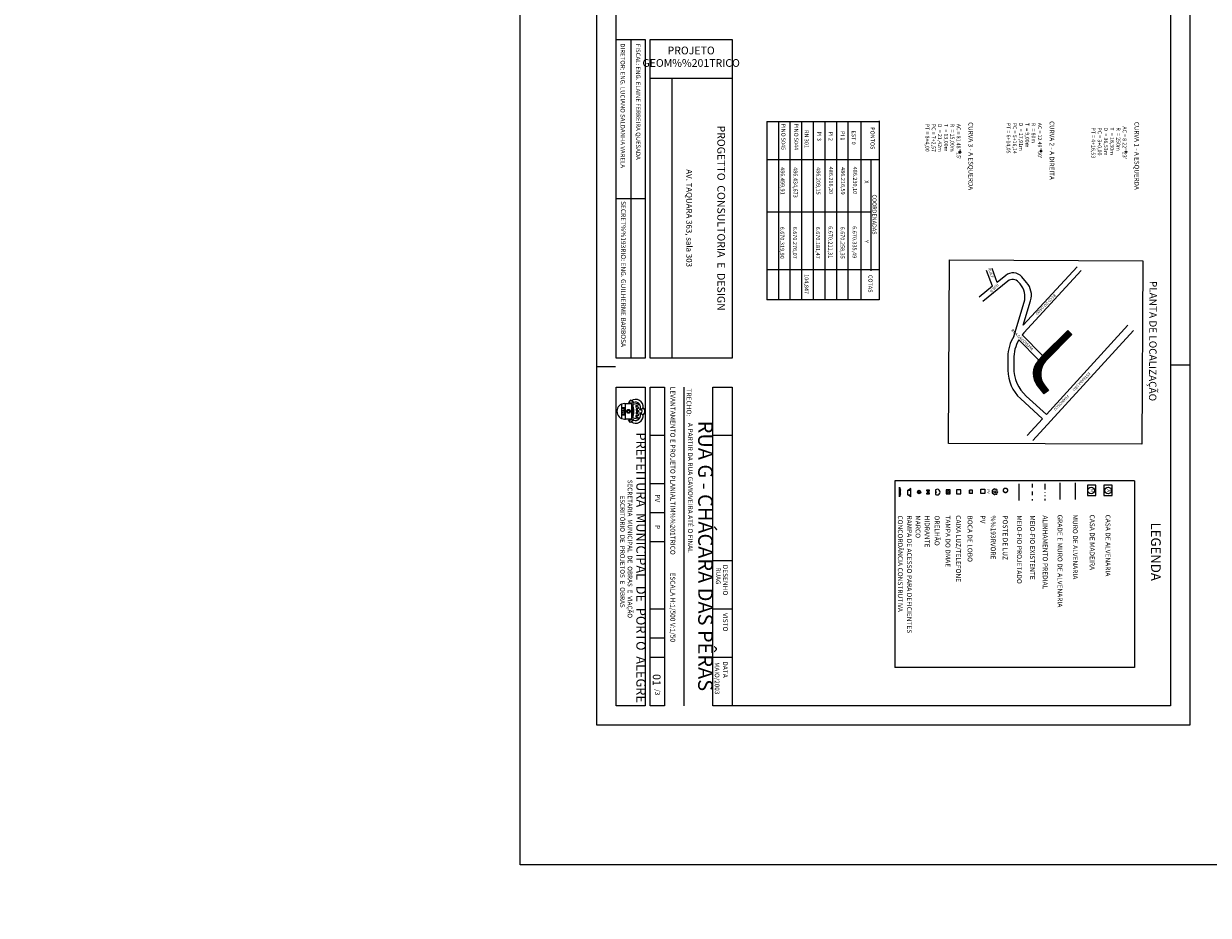
# Model space of a CAD drawing. Extents: x 0 to 1077982, y 0 to 1498071.
# Drawn here: x 485960 to 486267, y 669915 to 670146 of the extents above; entities that cross this region are included whole.
import ezdxf
from ezdxf.enums import TextEntityAlignment as Align

# ---------------------------------------------------------------- set-up
doc = ezdxf.new("R2010")
doc.units = 0
doc.header["$MEASUREMENT"] = 0
doc.header["$PDMODE"] = 2
doc.header["$PDSIZE"] = 1
for name, pattern in [('CENTER', [2, 1.25, -0.25, 0.25, -0.25]), ('DIVIDE', [1.25, 0.5, -0.25, 0, -0.25, 0, -0.25]), ('ESTRADA', [10, 5, -5]), ('LIN0', [0]), ('TER-3AL', [2, 1, -1])]:
    doc.linetypes.add(name, pattern=pattern)
doc.layers.get('0').update_dxf_attribs({"linetype": 'CONTINUOUS'})
doc.layers.get('DEFPOINTS').update_dxf_attribs({"linetype": 'CONTINUOUS'})
for name, color, linetype in [('AMARAÇÕES', 5, 'TER-3AL'), ('APREDIAL', 4, 'DIVIDE'), ('ARVORES', 3, 'CONTINUOUS'), ('AUX', 3, 'CONTINUOUS'), ('CALCADA', 230, 'CONTINUOUS'), ('CASA_ALVENARIA', 5, 'CONTINUOUS'), ('CERCA', 4, 'ARAME'), ('EIXO', 4, 'CENTER'), ('ELEMENTOS', 4, 'CONTINUOUS'), ('HACHURA', 5, 'CONTINUOUS'), ('LEGENDA', 9, 'CONTINUOUS'), ('LINHAS', 10, 'CONTINUOUS'), ('MAGENTA', 6, 'CONTINUOUS'), ('MF-EXIST', 3, 'TER-3AL'), ('MF-PROJ', 3, 'CONTINUOUS'), ('PRAN-PLA', 7, 'CONTINUOUS'), ('TESTOS', 5, 'CONTINUOUS'), ('TEXTOS', 2, 'CONTINUOUS'), ('TP-PV', 7, 'LIN0'), ('TP-TXT60', 7, 'LIN0')]:
    doc.layers.add(name, color=color, linetype=linetype)
doc.styles.add('R60', font='ROMANS.shx', dxfattribs={"height": 0.75})
doc.styles.add('SERIA', font='SERIA.SHX')
doc.styles.add('TABELA', font='romans.shx')
doc.linetypes.add('ARAME', pattern='A,1,["X",STANDARD,S=0.2,R=0,X=-0.1,Y=-0.1],0', length=1)
doc.dimstyles.get("Standard").update_dxf_attribs({"dimtxt": 0.18, "dimasz": 0.18, "dimexe": 0.18, "dimexo": 0.0625, "dimgap": 0.09, "dimtad": 0, "dimtih": 1, "dimtoh": 1, "dimdec": 4, "dimzin": 0, "dimtxsty": 'STANDARD', "dimcen": 0.09, "dimazin": 3, "dimtfac": 1, "dimtdec": 4, "dimtofl": 0, "dimtmove": 0, "dimatfit": 3, "dimtolj": 1, "dimtzin": 0})

# ---------------------------------------------------------------- blocks, each defined once
blk = doc.blocks.new('POSTE3')
at = {"layer": 'ELEMENTOS', "linetype": 'CONTINUOUS', "const_width": 0.375, "flags": 128}
blk.add_lwpolyline([(-0.5625, 0, 1), (0.5625, 0, 1)], format="xyb", close=True, dxfattribs=at)
blk = doc.blocks.new('ARVORE')
at = {"layer": 'ARVORES'}
blk.add_circle((0, 0), 0.25, dxfattribs=at)
for centre, start, end in [((-0.49, -0.11), 106.9426, 278.7717), ((-0.39, 0.31), 55.5141, 227.3431), ((0, 0.5), 4.0855, 175.9145), ((0.39, 0.31), 312.6569, 124.4859), ((0.49, -0.11), 261.2283, 73.0574), ((-0.22, -0.45), 158.3712, 330.2002), ((0.22, -0.45), 209.7998, 21.6288)]:
    blk.add_arc(centre, 0.25, start, end, dxfattribs=at)
blk = doc.blocks.new('RAMPAD')
at = {"layer": 'ELEMENTOS'}
for p, q in [((0, 0), (0.8, -0.5)), ((0, 0), (0, -0.5)), ((0.8, -0.5), (0, -0.5)), ((0, -0.5), (0, -1.7)), ((0.8, -1.7), (0, -1.7)), ((0, -2.2), (0.8, -1.7)), ((0, -1.7), (0, -2.2)), ((0.8, -0.5), (0.8, -1.7))]:
    blk.add_line(p, q, dxfattribs=at)
blk = doc.blocks.new('A')
at = {"layer": 'CASA_ALVENARIA'}
blk.add_circle((0, 0), 0.969, dxfattribs=at)
at = {"layer": 'CASA_ALVENARIA', "insert": (-0.34, 0.66), "char_height": 1, "width": 1.9957, "attachment_point": 1}
blk.add_mtext('A', dxfattribs=at)
blk = doc.blocks.new('BL')
at = {"layer": 'ELEMENTOS'}
for p, q in [((-0.51, 0.4), (-0.51, -0.45)), ((0.51, 0.4), (-0.51, 0.4)), ((0.51, 0.4), (0.51, -0.45)), ((0.51, -0.4), (-0.51, -0.4)), ((0.51, -0.45), (-0.51, -0.45))]:
    blk.add_line(p, q, dxfattribs=at)
blk = doc.blocks.new('*D24')
at = {"color": 5, "linetype": 'BYBLOCK'}
for p, q in [((486230.73, 670335.5), (486237.79, 670335.5)), ((486237.79, 670335.5), (486238.79, 670335.63)), ((486238.79, 670335.63), (486250.42, 670335.63))]:
    blk.add_line(p, q, dxfattribs=at)
at = {"layer": 'DEFPOINTS', "color": 0, "linetype": 'BYBLOCK'}
for p in [(486230.1, 670335.5), (486239.79, 670335.63), (0, 0)]:
    blk.add_point(p, dxfattribs=at)
at = {"color": 2, "linetype": 'BYBLOCK', "insert": (486245.42, 670336.83), "char_height": 1, "attachment_point": 5}
blk.add_mtext('\\A1;670.335,4961', dxfattribs=at)
blk = doc.blocks.new('*D25')
at = {"color": 5, "linetype": 'BYBLOCK'}
for p, q in [((486230.83, 670340.4), (486230.83, 670349.03)), ((486230.1, 670339.4), (486230.83, 670340.4)), ((486230.1, 670336.12), (486230.1, 670339.4))]:
    blk.add_line(p, q, dxfattribs=at)
at = {"layer": 'DEFPOINTS', "color": 0, "linetype": 'BYBLOCK'}
for p in [(486230.83, 670341.4), (486230.1, 670335.5), (0, 0)]:
    blk.add_point(p, dxfattribs=at)
at = {"color": 2, "linetype": 'BYBLOCK', "insert": (486229.63, 670345.53), "char_height": 1, "attachment_point": 5, "rotation": 90}
blk.add_mtext('\\A1;486.230,1', dxfattribs=at)
blk = doc.blocks.new('*D26')
at = {"color": 5, "linetype": 'BYBLOCK'}
for p, q in [((486232.56, 670315.85), (486233.56, 670318.67)), ((486233.56, 670318.67), (486244.86, 670318.67)), ((486226.98, 670315.85), (486232.56, 670315.85))]:
    blk.add_line(p, q, dxfattribs=at)
at = {"layer": 'DEFPOINTS', "color": 0, "linetype": 'BYBLOCK'}
for p in [(486234.56, 670318.67), (486226.36, 670315.85), (0, 0)]:
    blk.add_point(p, dxfattribs=at)
at = {"color": 2, "linetype": 'BYBLOCK', "insert": (486240.02, 670319.87), "char_height": 1, "attachment_point": 5}
blk.add_mtext('\\A1;670.315,8491', dxfattribs=at)
blk = doc.blocks.new('*D27')
at = {"color": 5, "linetype": 'BYBLOCK'}
for p, q in [((486225.05, 670318.6), (486225.05, 670329.72)), ((486226.36, 670317.6), (486225.05, 670318.6)), ((486226.36, 670316.47), (486226.36, 670317.6))]:
    blk.add_line(p, q, dxfattribs=at)
at = {"layer": 'DEFPOINTS', "color": 0, "linetype": 'BYBLOCK'}
for p in [(486225.05, 670319.6), (486226.36, 670315.85), (0, 0)]:
    blk.add_point(p, dxfattribs=at)
at = {"color": 2, "linetype": 'BYBLOCK', "insert": (486223.84, 670324.97), "char_height": 1, "attachment_point": 5, "rotation": 90}
blk.add_mtext('\\A1;486.226,359', dxfattribs=at)
blk = doc.blocks.new('*D28')
at = {"color": 5, "linetype": 'BYBLOCK'}
for p, q in [((486223.24, 670296.2), (486234.8, 670296.2)), ((486234.8, 670296.2), (486235.8, 670298.16)), ((486235.8, 670298.16), (486247.26, 670298.16))]:
    blk.add_line(p, q, dxfattribs=at)
at = {"layer": 'DEFPOINTS', "color": 0, "linetype": 'BYBLOCK'}
for p in [(486222.62, 670296.2), (486236.8, 670298.16), (0, 0)]:
    blk.add_point(p, dxfattribs=at)
at = {"color": 2, "linetype": 'BYBLOCK', "insert": (486242.35, 670299.37), "char_height": 1, "attachment_point": 5}
blk.add_mtext('\\A1;670.296,2021', dxfattribs=at)
blk = doc.blocks.new('*D29')
at = {"color": 5, "linetype": 'BYBLOCK'}
for p, q in [((486221.69, 670299.96), (486221.69, 670310.75)), ((486222.62, 670298.96), (486221.69, 670299.96)), ((486222.62, 670296.83), (486222.62, 670298.96))]:
    blk.add_line(p, q, dxfattribs=at)
at = {"layer": 'DEFPOINTS', "color": 0, "linetype": 'BYBLOCK'}
for p in [(486221.69, 670300.96), (486222.62, 670296.2), (0, 0)]:
    blk.add_point(p, dxfattribs=at)
at = {"color": 2, "linetype": 'BYBLOCK', "insert": (486220.48, 670306.17), "char_height": 1, "attachment_point": 5, "rotation": 90}
blk.add_mtext('\\A1;486.222,618', dxfattribs=at)
blk = doc.blocks.new('*D30')
at = {"color": 5, "linetype": 'BYBLOCK'}
for p, q in [((486219.88, 670276.56), (486220.81, 670276.85)), ((486220.81, 670276.85), (486232.44, 670276.85)), ((486219.5, 670276.56), (486219.88, 670276.56))]:
    blk.add_line(p, q, dxfattribs=at)
at = {"layer": 'DEFPOINTS', "color": 0, "linetype": 'BYBLOCK'}
for p in [(486221.81, 670276.85), (486218.88, 670276.56), (0, 0)]:
    blk.add_point(p, dxfattribs=at)
at = {"color": 2, "linetype": 'BYBLOCK', "insert": (486227.44, 670278.05), "char_height": 1, "attachment_point": 5}
blk.add_mtext('\\A1;670.276,5551', dxfattribs=at)
blk = doc.blocks.new('*D31')
at = {"color": 5, "linetype": 'BYBLOCK'}
for p, q in [((486218.72, 670280.21), (486218.72, 670291.66)), ((486218.88, 670279.21), (486218.72, 670280.21)), ((486218.88, 670277.18), (486218.88, 670279.21))]:
    blk.add_line(p, q, dxfattribs=at)
at = {"layer": 'DEFPOINTS', "color": 0, "linetype": 'BYBLOCK'}
for p in [(486218.72, 670281.21), (486218.88, 670276.56), (0, 0)]:
    blk.add_point(p, dxfattribs=at)
at = {"color": 2, "linetype": 'BYBLOCK', "insert": (486217.51, 670286.75), "char_height": 1, "attachment_point": 5, "rotation": 90}
blk.add_mtext('\\A1;486.218,8771', dxfattribs=at)
blk = doc.blocks.new('*D32')
at = {"color": 5, "linetype": 'BYBLOCK'}
for p, q in [((486215.76, 670256.91), (486223.1, 670256.91)), ((486223.1, 670256.91), (486224.1, 670256.7)), ((486224.1, 670256.7), (486234.89, 670256.7))]:
    blk.add_line(p, q, dxfattribs=at)
at = {"layer": 'DEFPOINTS', "color": 0, "linetype": 'BYBLOCK'}
for p in [(486215.14, 670256.91), (486225.1, 670256.7), (0, 0)]:
    blk.add_point(p, dxfattribs=at)
at = {"color": 2, "linetype": 'BYBLOCK', "insert": (486230.31, 670257.91), "char_height": 1, "attachment_point": 5}
blk.add_mtext('\\A1;670.256,908', dxfattribs=at)
blk = doc.blocks.new('*D33')
at = {"color": 5, "linetype": 'BYBLOCK'}
for p, q in [((486214.49, 670261.22), (486214.49, 670272.35)), ((486215.14, 670260.22), (486214.49, 670261.22)), ((486215.14, 670257.53), (486215.14, 670260.22))]:
    blk.add_line(p, q, dxfattribs=at)
at = {"layer": 'DEFPOINTS', "color": 0, "linetype": 'BYBLOCK'}
for p in [(486214.49, 670262.22), (486215.14, 670256.91), (0, 0)]:
    blk.add_point(p, dxfattribs=at)
at = {"color": 2, "linetype": 'BYBLOCK', "insert": (486213.28, 670267.6), "char_height": 1, "attachment_point": 5, "rotation": 90}
blk.add_mtext('\\A1;486.215,1361', dxfattribs=at)
blk = doc.blocks.new('*D34')
at = {"color": 5, "linetype": 'BYBLOCK'}
for p, q in [((486213.23, 670243.63), (486226.2, 670243.63)), ((486226.2, 670243.63), (486227.2, 670242.22)), ((486227.2, 670242.22), (486238.66, 670242.22))]:
    blk.add_line(p, q, dxfattribs=at)
at = {"layer": 'DEFPOINTS', "color": 0, "linetype": 'BYBLOCK'}
for p in [(486212.61, 670243.63), (486228.2, 670242.22), (0, 0)]:
    blk.add_point(p, dxfattribs=at)
at = {"color": 2, "linetype": 'BYBLOCK', "insert": (486233.74, 670243.42), "char_height": 1, "attachment_point": 5}
blk.add_mtext('\\A1;670.243,6301', dxfattribs=at)
blk = doc.blocks.new('*D35')
at = {"color": 5, "linetype": 'BYBLOCK'}
for p, q in [((486212.17, 670246.95), (486212.17, 670258.58)), ((486212.61, 670245.95), (486212.17, 670246.95)), ((486212.61, 670244.26), (486212.61, 670245.95))]:
    blk.add_line(p, q, dxfattribs=at)
at = {"layer": 'DEFPOINTS', "color": 0, "linetype": 'BYBLOCK'}
for p in [(486212.17, 670247.95), (486212.61, 670243.63), (0, 0)]:
    blk.add_point(p, dxfattribs=at)
at = {"color": 2, "linetype": 'BYBLOCK', "insert": (486210.96, 670253.58), "char_height": 1, "attachment_point": 5, "rotation": 90}
blk.add_mtext('\\A1;486.212,6078', dxfattribs=at)
blk = doc.blocks.new('*D59')
at = {"color": 5, "linetype": 'BYBLOCK'}
for p, q in [((486201.54, 670185.07), (486201.59, 670185.17)), ((486201.96, 670184.8), (486204.49, 670183.63)), ((486208.7, 670181.68), (486206.17, 670182.85)), ((486209.13, 670181.41), (486209.08, 670181.3)), ((1257.17, 863.47), (1257.17, 866.98)), ((1257.67, 866.8), (1258.66, 866.8)), ((1261.67, 866.8), (1260.67, 866.8)), ((1262.17, 863.47), (1262.17, 866.98))]:
    blk.add_line(p, q, dxfattribs=at)
for points in [[(486202, 670184.88), (486201.93, 670184.72), (486201.51, 670185.01)], [(486208.73, 670181.75), (486208.66, 670181.6), (486209.15, 670181.47)], [(1257.67, 866.89), (1257.67, 866.72), (1257.17, 866.8)], [(1261.67, 866.89), (1261.67, 866.72), (1262.17, 866.8)]]:
    blk.add_solid(points, dxfattribs=at)
at = {"layer": 'DEFPOINTS', "color": 0, "linetype": 'BYBLOCK'}
for p in [(486201.51, 670185.01), (486201.51, 670185.01), (486209.15, 670181.47), (1262.17, 866.8), (1257.17, 863.41), (1262.17, 863.41)]:
    blk.add_point(p, dxfattribs=at)
at = {"color": 2, "linetype": 'BYBLOCK', "style": 'SERIA'}
blk.add_text('0,20', height=0.6, dxfattribs=at).set_placement((1259.67, 866.8), align=Align.CENTER)
at = {"color": 2, "linetype": 'BYBLOCK', "insert": (486205.33, 670183.24), "char_height": 0.6, "attachment_point": 5, "style": 'TABELA'}
blk.add_mtext('\\A1;8.42', dxfattribs=at)
blk = doc.blocks.new('*D60')
at = {"color": 5, "linetype": 'BYBLOCK'}
for p, q in [((486217.7, 670191.83), (486213.91, 670187.23)), ((486218.07, 670192.18), (486218.16, 670192.11)), ((486209.47, 670181.85), (486213.26, 670186.45)), ((486209.1, 670181.51), (486209.01, 670181.58)), ((1267, 863.19), (1271.09, 863.19)), ((1270.91, 862.69), (1270.91, 853.37)), ((1270.91, 842.04), (1270.91, 851.36)), ((1267, 841.54), (1271.09, 841.54))]:
    blk.add_line(p, q, dxfattribs=at)
for points in [[(486217.64, 670191.89), (486217.77, 670191.78), (486218.02, 670192.22)], [(486209.41, 670181.91), (486209.53, 670181.8), (486209.15, 670181.47)], [(1270.83, 862.69), (1270.99, 862.69), (1270.91, 863.19)], [(1270.83, 842.04), (1270.99, 842.04), (1270.91, 841.54)]]:
    blk.add_solid(points, dxfattribs=at)
at = {"layer": 'DEFPOINTS', "color": 0, "linetype": 'BYBLOCK'}
for p in [(486218.02, 670192.22), (486218.02, 670192.22), (486209.15, 670181.47), (1266.94, 863.19), (1270.91, 863.19), (1266.94, 841.54)]:
    blk.add_point(p, dxfattribs=at)
at = {"color": 2, "linetype": 'BYBLOCK', "style": 'SERIA'}
blk.add_text('0,90', height=0.6, rotation=90, dxfattribs=at).set_placement((1270.91, 852.37), align=Align.CENTER)
at = {"color": 2, "linetype": 'BYBLOCK', "insert": (486213.59, 670186.84), "char_height": 0.6, "attachment_point": 5, "style": 'TABELA'}
blk.add_mtext('\\A1;13.94', dxfattribs=at)

msp = doc.modelspace()

# ---------------------------------------------------------------- hatches: boundary and pattern name
at = {"layer": 'ELEMENTOS'}
h = msp.add_hatch(dxfattribs=at)
h.set_pattern_fill('ANSI31', color=256, scale=2, angle=-90, style=0)
h.set_pattern_definition([(315, (-183647, 1156260.25066), (0.1767766953, 0.1767766953), [])])
h.paths.add_polyline_path([(486224.76648, 670058.35942), (486225.06066, 670058.69), (486231.56066, 670065.19), (486230.5, 670066.25066), (486224, 670059.75066), (486222.81598, 670058.42397, 0.361702777), (486222.6044, 670052.03034), (486224.31597, 670049.82975), (486225.5, 670050.75066), (486224.55489, 670051.9658, -0.361702774)])
h.paths.add_polyline_path([(486228.66318, 670063.01634), (486226.16328, 670060.40277), (486225.4045, 670061.12854), (486227.9044, 670063.74212)], flags=24)
at = {"layer": 'HACHURA'}
h = msp.add_hatch(dxfattribs=at)
h.set_pattern_fill('ANSI31', color=256, scale=1.825938, angle=2.5999534, style=0)
h.set_pattern_definition([(44.9738, (486158.00476, 670024.45032), (-0.1613178, 0.1614654), [])])
h.paths.add_polyline_path([(486186.93256, 670023.15894), (486186.94438, 670025.71525), (486187.22638, 670024.89559), (486187.22596, 670023.97834)])

# ---------------------------------------------------------------- linework, layer by layer
at = {"color": 13, "linetype": 'CONTINUOUS'}
for p, q in [((486117.37978, 670141.59044), (486117.37978, 670059.09044)), ((486128.00478, 670131.59044), (486128.00478, 670059.09044)), ((486121.12978, 670100.34044), (486113.62978, 670100.34044)), ((486126.12978, 670039.09044), (486122.37978, 670039.09044)), ((486143.62978, 670039.09044), (486138.62978, 670039.09044)), ((486126.12978, 670026.59044), (486122.37978, 670026.59044)), ((486126.12978, 670019.09044), (486122.37978, 670019.09044)), ((486126.12978, 670011.59044), (486122.37978, 670011.59044)), ((486143.62978, 670006.59044), (486138.62978, 670006.59044)), ((486126.12978, 669994.09044), (486122.37978, 669994.09044)), ((486143.62978, 669994.09044), (486138.62978, 669994.09044)), ((486126.12978, 669986.59044), (486122.37978, 669986.59044)), ((486126.12978, 669981.59044), (486122.37978, 669981.59044)), ((486143.62978, 669981.59044), (486138.62978, 669981.59044))]:
    msp.add_line(p, q, dxfattribs=at)
at = {"color": 7, "linetype": 'CONTINUOUS'}
msp.add_line((486131.12978, 670051.59044), (486131.12978, 669969.09044), dxfattribs=at)
msp.add_lwpolyline([(486088.7197, 670475.85018), (486435.26679, 670475.85018), (486435.26679, 669927.96059), (486088.7197, 669927.96059)], close=True)
for points in [[(486113.62978, 670059.09044), (486113.62978, 670141.59044), (486121.12978, 670141.59044), (486121.12978, 670059.09044)], [(486122.37978, 670059.09044), (486122.37978, 670141.59044), (486143.62978, 670141.59044), (486143.62978, 670059.09044)], [(486113.62978, 669969.09044), (486113.62978, 670051.59044), (486121.12978, 670051.59044), (486121.12978, 669969.09044)], [(486138.62978, 669969.09044), (486138.62978, 670051.59044), (486143.62978, 670051.59044), (486143.62978, 669969.09044)]]:
    msp.add_lwpolyline(points, close=True, dxfattribs=at)
msp.add_lwpolyline([(486122.37978, 670131.59044), (486143.62978, 670131.59044)], dxfattribs=at)
at = {"color": 13, "linetype": 'CONTINUOUS'}
msp.add_lwpolyline([(486122.37978, 669969.09044), (486122.37978, 670051.59044), (486126.12978, 670051.59044), (486126.12978, 669969.09044)], close=True, dxfattribs=at)
at = {"layer": 'APREDIAL', "linetype": 'DIVIDE', "ltscale": 3, "elevation": 85.09541, "flags": 128}
msp.add_lwpolyline([(486224.55442, 670026.60127), (486224.55442, 670022.29065)], dxfattribs=at)
at = {"layer": 'CERCA', "elevation": 85.09541, "flags": 128}
for points in [[(486228.47487, 670026.8217), (486228.47487, 670022.51107)], [(486232.39673, 670026.8217), (486232.39673, 670022.51107)]]:
    msp.add_lwpolyline(points, dxfattribs=at)
at = {"layer": 'ELEMENTOS'}
for p, q in [((486211.01764, 670077.72895), (486209.5, 670081.75066)), ((486212.24467, 670078.72591), (486210.9034, 670082.28025)), ((486232.89668, 670082.76687), (486218.96741, 670067.64366)), ((486234, 670081.75066), (486219.14455, 670065.62188)), ((486211.01764, 670077.72895), (486207.55411, 670074.91483)), ((486215.00344, 670079.0347), (486208.5, 670073.75066)), ((486214.43169, 670080.50286), (486212.24467, 670078.72591)), ((486218.17525, 670078.33609), (486217.76978, 670078.79949)), ((486219.85154, 670078.69822), (486218.5812, 670080.15004)), ((486216.52248, 670064.73659), (486219.19882, 670073.59795)), ((486218.96741, 670067.64366), (486220.87511, 670073.96008)), ((486219.14455, 670065.62188), (486218.66373, 670065.09985)), ((486247.5, 670066.25066), (486221.5, 670037.75066)), ((486224, 670059.75066), (486230.5, 670066.25066)), ((486246.02247, 670067.59858), (486224.9709, 670044.52282)), ((486231.56066, 670065.19), (486230.5, 670066.25066)), ((486217.82326, 670063.81847), (486222.93806, 670058.69128)), ((486218.66373, 670065.09985), (486224, 670059.75066)), ((486225.06066, 670058.69), (486231.56066, 670065.19)), ((486215, 670059.43266), (486215, 670056.00195)), ((486224, 670059.75066), (486222.81598, 670058.42397)), ((486216.5, 670058.84713), (486216.5, 670056.66394)), ((486222.81598, 670058.42397), (486222.93806, 670058.69128)), ((486225.06066, 670058.69), (486224.76648, 670058.35942)), ((486222.6044, 670052.03034), (486224.31597, 670049.82975)), ((486225.5, 670050.75066), (486224.31597, 670049.82975)), ((486224.55489, 670051.9658), (486225.5, 670050.75066)), ((486218.26038, 670048.61429), (486223.95995, 670043.41467)), ((486219.76038, 670049.27628), (486224.9709, 670044.52282)), ((486223.95995, 670043.41467), (486220.02247, 670039.09858)), ((486191.68832, 670024.1392, 85.09541), (486192.35236, 670024.73327, 85.09541)), ((486192.31738, 670024.10422, 85.09541), (486191.72331, 670024.76825, 85.09541)), ((486194.11171, 670024.72516, 85.09541), (486194.11171, 670024.15772, 85.09541)), ((486194.52722, 670024.72516, 85.09541), (486194.52722, 670024.15772, 85.09541)), ((486196.24834, 670025.00595, 85.09541), (486196.24834, 670023.82127, 85.09541))]:
    msp.add_line(p, q, dxfattribs=at)
at = {"layer": 'ELEMENTOS', "color": 5, "linetype": 'CONTINUOUS'}
for p, q in [((486115.78502, 670047.3379), (486116.03502, 670047.3379)), ((486119.16538, 670047.39249), (486117.95033, 670047.09898)), ((486119.69668, 670045.73212), (486120.5758, 670046.22692)), ((486119.69668, 670044.94368), (486120.5758, 670044.44888)), ((486115.78502, 670043.3379), (486116.03502, 670043.3379)), ((486119.16538, 670043.28331), (486117.95033, 670043.57682))]:
    msp.add_line(p, q, dxfattribs=at)
at = {"layer": 'ELEMENTOS'}
msp.add_lwpolyline([(486249.89411, 670084.30643), (486249.65926, 670036.79048), (486199.60927, 670037.03786), (486199.84412, 670084.5538)], close=True, dxfattribs=at)
at = {"layer": 'ELEMENTOS', "color": 5, "linetype": 'CONTINUOUS'}
for points in [[(486115.03502, 670043.48385), (486115.03502, 670047.19195)], [(486115.78502, 670047.3379), (486116.28502, 670047.3379)], [(486119.16538, 670047.39249), (486119.26175, 670046.94186), (486118.64734, 670046.82729), (486118.71468, 670046.40471), (486119.33427, 670046.48677), (486119.38272, 670046.0285), (486118.75967, 670045.97917), (486118.7822, 670045.55186), (486119.40699, 670045.56831), (486119.40699, 670045.10749), (486118.7822, 670045.12395), (486118.75967, 670044.69663), (486119.38272, 670044.6473), (486119.33427, 670044.18903), (486118.71468, 670044.27109), (486118.64734, 670043.84851), (486119.26175, 670043.73394), (486119.16538, 670043.28331)], [(486115.03502, 670046.3379), (486115.78502, 670046.3379), (486115.78502, 670044.3379), (486115.03502, 670044.3379)], [(486115.03502, 670046.0879), (486115.78502, 670046.0879)], [(486115.03502, 670045.5879), (486115.41002, 670045.5879)], [(486115.03502, 670045.0879), (486115.41002, 670045.0879)], [(486115.78502, 670044.5879), (486115.03502, 670044.5879)], [(486117.28502, 670045.3379), (486117.28502, 670045.0879), (486117.03502, 670045.0879), (486117.03502, 670044.8379), (486116.53502, 670044.8379), (486116.53502, 670045.0879), (486116.28502, 670045.0879), (486116.28502, 670045.5879), (486116.53502, 670045.5879), (486116.53502, 670045.8379), (486117.03502, 670045.8379), (486117.03502, 670045.5879), (486117.28502, 670045.5879), (486117.28502, 670045.3379)], [(486117.08502, 670045.3379), (486117.08502, 670045.1879), (486116.93502, 670045.1879), (486116.93502, 670045.0379), (486116.63502, 670045.0379), (486116.63502, 670045.1879), (486116.48502, 670045.1879), (486116.48502, 670045.4879), (486116.63502, 670045.4879), (486116.63502, 670045.6379), (486116.93502, 670045.6379), (486116.93502, 670045.4879), (486117.08502, 670045.4879), (486117.08502, 670045.3379)]]:
    msp.add_lwpolyline(points, dxfattribs=at)
for points in [[(486117.53502, 670047.3379), (486117.53502, 670043.3379), (486116.03502, 670043.3379), (486116.03502, 670047.3379)], [(486118.13496, 670047.60618), (486117.32248, 670048.19328), (486116.81091, 670047.65134), (486117.9845, 670047.5008)], [(486118.13496, 670043.06962), (486117.32248, 670042.48253), (486116.81091, 670043.02446), (486117.9845, 670043.175)]]:
    msp.add_lwpolyline(points, close=True, dxfattribs=at)
at = {"layer": 'ELEMENTOS', "linetype": 'CONTINUOUS', "elevation": 85.09541, "flags": 128}
for points in [[(486237.79479, 670026.21821), (486235.63947, 670026.21821), (486235.63947, 670023.50252), (486237.79479, 670023.50252)], [(486242.01107, 670026.21821), (486239.85576, 670026.21821), (486239.85576, 670023.50252), (486242.01107, 670023.50252)], [(486199.01274, 670024.99427), (486199.01274, 670023.93917), (486200.06785, 670023.93917), (486200.06785, 670024.99427)], [(486201.73783, 670025.03975), (486201.73783, 670023.98465), (486202.79293, 670023.98465), (486202.79293, 670025.03975)]]:
    msp.add_lwpolyline(points, close=True, dxfattribs=at)
at = {"layer": 'ELEMENTOS', "elevation": 85.09541}
for points in [[(486194.62338, 670025.0088), (486194.62338, 670024.72516), (486193.98117, 670024.72516), (486193.98117, 670025.0088)], [(486194.62338, 670024.15772), (486194.62338, 670023.87409), (486193.98117, 670023.87409), (486193.98117, 670024.15772)]]:
    msp.add_lwpolyline(points, close=True, dxfattribs=at)
at = {"layer": 'ELEMENTOS', "linetype": 'CONTINUOUS', "elevation": 85.09541, "flags": 128}
for points, const_width in [([(486194.32543, 670024.49059, 1), (486194.32543, 670024.30261, 1)], 0.18798), ([(486196.4783, 670024.49348, 1), (486196.4783, 670024.32161, 1)], 0.17187)]:
    msp.add_lwpolyline(points, format="xyb", close=True, dxfattribs=dict(at, const_width=const_width))
at = {"layer": 'ELEMENTOS', "linetype": 'CONTINUOUS'}
msp.add_circle((486236.56781, 670024.83881, 85.09541), 0.86213, dxfattribs=at)
at = {"layer": 'ELEMENTOS'}
for centre, radius in [((486192.02034, 670024.43623, 85.09541), 0.44549), ((486199.54402, 670024.46009, 85.09541), 0.34789)]:
    msp.add_circle(centre, radius, dxfattribs=at)
for centre, radius, start, end in [((486216.32347, 670078.17452), 3, 41.1859252, 129.0938589), ((486216.26462, 670077.48248), 2, 41.1859252, 129.0938589), ((486214.41236, 670075.04357), 5, 343.1944662, 41.1859252), ((486216.08865, 670075.4057), 5, 343.1944662, 41.1859252), ((486225, 670059.43266), 10, 147.9679501, 180), ((486226.5, 670058.84713), 10, 150.1894255, 180), ((486226.5, 670056.66394), 10, 180, 227.6264056), ((486226.55116, 670055.10005), 5, 138.3341922, 217.8749837), ((486228.50166, 670055.0355), 5, 138.3341922, 217.8749837), ((486225, 670056.00195), 10, 180, 227.6264056), ((486196.69174, 670024.41361, 85.09541), 0.73991, 233.183686, 126.816314)]:
    msp.add_arc(centre, radius, start, end, dxfattribs=at)
at = {"layer": 'ELEMENTOS', "color": 5, "linetype": 'CONTINUOUS'}
for centre, radius, start, end in [((486115.78502, 670045.3379), 2, 90, 270), ((486118.58634, 670046.43199), 2, 143.2329102, 153.0664175), ((486118.58634, 670046.43199), 2, 354.1150354, 124.0472485), ((486118.58634, 670046.43199), 1.3125, 124.1539772, 143.2266043), ((486125.24064, 670045.3379), 7.5, 166.4195434, 193.5804566), ((486110.66002, 670045.3379), 7.5, 346.4195434, 13.5804566), ((486118.58634, 670046.43199), 1.3125, 327.7759408, 112.5675677), ((486110.66002, 670045.3379), 8.5, 7.5446981, 10.5625773), ((486115.41002, 670045.3379), 0.25, 270, 90), ((486118.58634, 670044.24382), 2, 235.9527515, 5.8849646), ((486118.58634, 670044.24382), 1.3125, 247.4324323, 32.2240592), ((486110.66002, 670045.3379), 8.5, 349.4374227, 352.4553019), ((486110.66002, 670045.3379), 8.5, 1.5089396, 4.5268189), ((486110.66002, 670045.3379), 8.5, 355.4731811, 358.4910604), ((486119.88641, 670045.3379), 0.4375, 244.2993096, 115.7006904), ((486119.88641, 670045.3379), 1.125, 307.7918619, 52.2081381), ((486118.58634, 670044.24382), 2, 206.9335825, 216.7670898), ((486118.58634, 670044.24382), 1.3125, 216.7733957, 235.8460228)]:
    msp.add_arc(centre, radius, start, end, dxfattribs=at)
at = {"layer": 'HACHURA'}
for p, q in [((486186.93256, 670023.15894, 85.09541), (486186.94438, 670025.71525, 85.09541)), ((486186.94438, 670025.71525, 85.09541), (486187.22638, 670024.89559, 111.70309)), ((486187.22596, 670023.97834, 111.70309), (486186.93256, 670023.15894, 85.09541)), ((486187.22596, 670023.97834, 111.70309), (486187.22638, 670024.89559, 111.70309))]:
    msp.add_line(p, q, dxfattribs=at)
at = {"layer": 'LEGENDA', "color": 2}
for p, q in [((486181.65139, 670120.5539), (486181.65139, 670074.19435)), ((486152.59267, 670120.32147), (486152.59267, 670074.19435)), ((486155.59267, 670120.32147), (486155.59267, 670074.19435)), ((486158.59267, 670120.32147), (486158.59267, 670074.19435)), ((486161.59267, 670120.32147), (486161.59267, 670074.19435)), ((486164.59267, 670120.32147), (486164.59267, 670074.19435)), ((486167.59267, 670120.32147), (486167.59267, 670074.19435)), ((486170.59267, 670120.32147), (486170.59267, 670074.19435)), ((486173.59267, 670120.32147), (486173.59267, 670074.19435)), ((486176.93808, 670120.32147), (486176.93808, 670074.19435)), ((486179.56051, 670110.44857), (486179.56051, 670081.7033))]:
    msp.add_line(p, q, dxfattribs=at)
at = {"layer": 'LINHAS', "linetype": 'CONTINUOUS'}
for p, q in [((486108.62978, 670056.91076), (486113.42919, 670056.91076)), ((486262.09653, 670057.26176), (486257.12198, 670057.26176))]:
    msp.add_line(p, q, dxfattribs=at)
at = {"layer": 'MF-EXIST', "linetype": 'TER-3AL', "elevation": 85.09541, "flags": 128}
msp.add_lwpolyline([(486221.25228, 670026.60127), (486221.25228, 670022.29065)], dxfattribs=at)
at = {"layer": 'MF-PROJ', "linetype": 'ESTRADA', "elevation": 85.09541, "flags": 128}
msp.add_lwpolyline([(486217.86639, 670026.60127), (486217.86639, 670022.29065)], dxfattribs=at)
at = {"layer": 'PRAN-PLA', "color": 10, "linetype": 'CONTINUOUS'}
for p, q in [((486108.62978, 669964.09044), (486108.62978, 670384.59044)), ((486262.12978, 670384.59044), (486262.12978, 669964.09044)), ((486262.12978, 669964.09044), (486108.62978, 669964.09044))]:
    msp.add_line(p, q, dxfattribs=at)
at = {"layer": 'PRAN-PLA', "linetype": 'CONTINUOUS'}
for p, q in [((486113.62978, 670059.09044), (486113.62978, 670372.09044)), ((486257.12978, 670372.09044), (486257.12978, 669969.09044)), ((486257.12978, 669969.09044), (486138.62978, 669969.09044))]:
    msp.add_line(p, q, dxfattribs=at)
at = {"layer": 'TESTOS', "linetype": 'CONTINUOUS', "elevation": 85.09541, "flags": 128}
for points in [[(486247.75872, 670027.33897), (486185.70159, 670027.33897)], [(486185.70159, 670027.33897), (486185.70159, 669979.01929)], [(486247.75872, 670027.33897), (486247.75872, 669979.01929)], [(486247.75872, 669979.01929), (486185.70159, 669979.01929)]]:
    msp.add_lwpolyline(points, dxfattribs=at)
at = {"layer": 'TESTOS'}
for centre in [(486202.57155, 670112.43496), (486223.58426, 670112.70943), (486245.55143, 670112.51365)]:
    msp.add_circle(centre, 0.20587, dxfattribs=at)
at = {"layer": 'TEXTOS', "linetype": 'CONTINUOUS'}
for p, q in [((486181.65139, 670120.2767), (486152.59267, 670120.2767)), ((486181.6978, 670110.45018), (486152.59267, 670110.45018)), ((486179.54151, 670096.85424), (486152.59267, 670096.85424)), ((486181.6978, 670081.96346), (486152.59267, 670081.96346)), ((486181.6978, 670074.19435), (486152.59267, 670074.19435))]:
    msp.add_line(p, q, dxfattribs=at)
at = {"layer": 'TP-PV', "color": 4, "elevation": 54.45784}
msp.add_lwpolyline([(486208.00376, 670025.14914), (486209.07042, 670025.14914), (486209.07042, 670024.08248), (486208.00376, 670024.08248)], close=True, dxfattribs=at)

# ---------------------------------------------------------------- block references
at = {"rotation": 270}
msp.add_blockref('ARVORE', (486211.62981, 670024.51418), dxfattribs=at)
at = {"layer": 'CALCADA', "rotation": 270}
msp.add_blockref('POSTE3', (486214.37491, 670024.85927), dxfattribs=at)
at = {"layer": 'ELEMENTOS', "rotation": 180}
msp.add_blockref('RAMPAD', (486189.91044, 670023.19065, 85.09541), dxfattribs=at)
at = {"layer": 'ELEMENTOS', "linetype": 'CONTINUOUS', "xscale": 0.8621250000000001, "yscale": 0.8621250000000001, "zscale": 0.8621250000000001, "rotation": 270}
msp.add_blockref('BL', (486205.45388, 670024.48907, 85.09541), dxfattribs=at)
at = {"layer": 'TESTOS', "linetype": 'CONTINUOUS', "xscale": 0.8621250000000001, "yscale": 0.8621250000000001, "zscale": 0.8621250000000001, "rotation": 270}
msp.add_blockref('A', (486240.93342, 670024.83881, 85.09541), dxfattribs=at)

# ---------------------------------------------------------------- texts
at = {"color": 13, "linetype": 'CONTINUOUS'}
for s, p in [('TRECHO:  ', (486131.83298, 670051.23322)), ('PV', (486123.66216, 670023.86298)), ('P', (486123.66216, 670015.88864)), ('VISTO', (486141.24988, 669993.12917)), ('/3', (486123.66216, 669973.42133))]:
    msp.add_text(s, height=1.25, rotation=270, dxfattribs=at).set_placement(p)
at = {"color": 13, "linetype": 'CONTINUOUS', "style": 'SERIA'}
for s, p in [('DESENHO', (486141.24988, 670005.62917)), ('DATA', (486141.24988, 669980.62917))]:
    msp.add_text(s, height=1.25, rotation=270, dxfattribs=at).set_placement(p)
at = {"layer": 'EIXO'}
msp.add_text('PLANTA DE LOCALIZAÇÃO', height=1.9, rotation=269.7168122, dxfattribs=at).set_placement((486251.67585, 670079.10043))
at = {"layer": 'ELEMENTOS'}
for s, p in [('ESTRADA SÃO ', (486235.9099, 670055.49469, -7.845)), ('FRANCISCO', (486230.37894, 670049.64134, -7.845))]:
    msp.add_text(s, height=0.7, rotation=226.2735131, dxfattribs=at).set_placement(p)
at = {"layer": 'ELEMENTOS', "linetype": 'CONTINUOUS'}
msp.add_text('M', height=0.6897, rotation=270, dxfattribs=at).set_placement((486236.71502, 670024.83881), align=Align.MIDDLE)
for s, height, p in [('CONCORDÂNCIA CONSTRUTIVA', 1.2513917, (486186.52179, 670018.37633, 85.09541)), ('RAMPA DE ACESSO PARA DEFICIENTES', 1.2513917, (486188.88241, 670018.37633, 85.09541)), ('MARCO', 1.251392, (486191.10705, 670018.37633, 85.09541)), ('HIDRANTE', 1.251392, (486193.47408, 670018.37633, 85.09541)), ('ORELHÃO', 1.251392, (486196.04627, 670018.37633, 85.09541)), ('TAMPA DO DMAE', 1.2513917, (486198.85047, 670018.37633, 85.09541)), ('CAIXA LUZ/TELEFONE', 1.2513917, (486201.57555, 670018.4218, 85.09541)), ('BOCA DE LOBO', 1.2513917, (486204.57078, 670018.37633, 85.09541)), ('PV', 1.251392, (486207.89417, 670018.37633, 85.09541)), ('%%193RVORE', 1.251392, (486210.57487, 670018.37633, 85.09541)), ('POSTE DE LUZ', 1.2513917, (486213.68525, 670018.37633, 85.09541)), ('MEIO-FIO PROJETADO', 1.2513917, (486217.35032, 670018.37633, 85.09541)), ('MEIO-FIO EXISTENTE', 1.2513917, (486220.73621, 670018.37633, 85.09541)), ('ALINHAMENTO PREDIAL', 1.2513917, (486224.03835, 670018.37633, 85.09541)), ('GRADE E MURO DE ALVENARIA', 1.2513917, (486227.87287, 670018.59675, 85.09541)), ('MURO DE ALVENARIA', 1.2513917, (486231.81635, 670018.59675, 85.09541)), ('CASA DE MADEIRA', 1.2513917, (486236.20147, 670018.59675, 85.09541)), ('CASA DE ALVENARIA', 1.2513917, (486240.28851, 670018.59675, 85.09541))]:
    msp.add_text(s, height=height, rotation=270, dxfattribs=at).set_placement(p)
at = {"layer": 'ELEMENTOS', "char_height": 0.7, "width": 12.5837, "attachment_point": 1}
for s, insert, rotation in [('RUA F', (486210.45022, 670082.50644, -7.845), 289.708462), ('RUA B', (486212.70377, 670077.97963, -7.845), 226.2735131), ('BECO DO DAVID', (486227.45865, 670075.25494, -7.845), 226.2735131), ('RUA GAVIOVEIRA', (486216.29726, 670066.69805, -7.845), 316.2735131), ('RUA G', (486228.41575, 670063.01084, -7.845), 226.2735131)]:
    msp.add_mtext(s, dxfattribs=dict(at, insert=insert, rotation=rotation))
at = {"layer": 'ELEMENTOS', "insert": (486199.78755, 670024.61098, 85.09541), "char_height": 0.48447, "width": 0.8650256, "attachment_point": 1, "rotation": 270, "style": 'SERIA'}
msp.add_mtext('S', dxfattribs=at)
at = {"layer": 'LEGENDA', "color": 2, "style": 'SERIA'}
for s, p in [('PINO 5045', (486156.37588, 670119.84529)), ('PINO 5044', (486159.69472, 670119.84529)), ('RN 301', (486162.36919, 670118.15521)), ('PI 3', (486165.62124, 670117.75767)), ('PI 2', (486168.6178, 670117.75767)), ('PI 1', (486171.74305, 670117.88874)), ('EST 0', (486174.58076, 670118.01669)), ('PONTOS', (486179.43801, 670118.90649)), ('486.499,91', (486156.18377, 670108.54448)), ('486.434,673', (486159.50261, 670108.54448)), ('486.209,15', (486165.42913, 670108.54448)), ('486.216,20', (486168.68307, 670108.67243)), ('486.216,59', (486171.80832, 670108.54448)), ('486.230,10', (486174.93357, 670108.67555)), ('COORDENADAS', (486179.94658, 670101.47219)), ('6.670.319,90', (486156.0598, 670093.14792)), ('6.670.276,07', (486159.37864, 670093.14792)), ('6.670.181,47', (486165.30516, 670093.14792)), ('6.670.211,31', (486168.55909, 670093.27587)), ('6.670.258,35', (486171.68434, 670093.14792)), ('6.670.335,49', (486174.80959, 670093.27899)), ('104,847', (486162.36919, 670080.83968)), ('COTAS', (486178.90646, 670080.64563))]:
    msp.add_text(s, height=1.04544, rotation=270, dxfattribs=at).set_placement(p)
at = {"layer": 'LEGENDA', "color": 2}
for s, p in [('X', (486177.9322, 670105.14128)), ('Y', (486177.9322, 670089.67957))]:
    msp.add_text(s, height=1.04544, rotation=270, dxfattribs=at).set_placement(p)
at = {"layer": 'MAGENTA', "linetype": 'CONTINUOUS', "style": 'SERIA'}
for s, p in [('PROJETO', (486133.00478, 670138.49049)), ('GEOM%%201TRICO', (486133.00478, 670135.2524))]:
    msp.add_text(s, height=2, dxfattribs=at).set_placement(p, align=Align.MIDDLE)
msp.add_text('PROGETTO  CONSULTORIA  E  DESIGN', height=2, rotation=270, dxfattribs=at).set_placement((486140.53088, 670095.34044), align=Align.MIDDLE)
at = {"layer": 'MAGENTA', "linetype": 'CONTINUOUS'}
msp.add_text('LEGENDA', height=2.5, rotation=270, dxfattribs=at).set_placement((486252.06656, 670016.53945, 85.09541))
at = {"layer": 'MAGENTA', "style": 'SERIA'}
msp.add_attdef('01', (486123.09077, 669977.31678), '01', height=2, rotation=270, dxfattribs=at)
at = {"layer": 'TESTOS', "style": 'SERIA'}
for tag, p in [('RUAG', (486139.41794, 670004.87882)), ('MAIO/2003', (486139.12923, 669980.37734))]:
    msp.add_attdef(tag, p, '1997', height=1.2, rotation=270, dxfattribs=at)
at = {"layer": 'TEXTOS', "linetype": 'CONTINUOUS', "style": 'SERIA'}
for s, height, p in [('DIRETOR: ENG. LUCIANO SALDANHA VARELA', 1.15, (486114.72899, 670140.58929)), ('FISCAL: ENG. ELAINE FERREIRA QUESADA', 1.15, (486118.73022, 670140.45574)), ('SECRET%%193RIO: ENG. GUILHERME BARBOSA', 1.25, (486114.83621, 670099.75217)), ('LEVANTAMENTO E PROJETO PLANIALTIM%%201TRICO            ESCALA H:1/500 V:1/50', 1.25, (486127.63329, 670051.69907))]:
    msp.add_text(s, height=height, rotation=270, dxfattribs=at).set_placement(p)
at = {"layer": 'TEXTOS'}
for s, p in [('PT = 8+4,00', (486193.65331, 670119.76382)), ('PC = 7+2,57', (486195.27236, 670119.76382)), ('D  = 21,42m', (486196.89141, 670119.76382)), ('T  = 13,00m', (486198.51045, 670119.76382)), ('R  = 15,00m', (486200.1295, 670119.76382)), ('AC = 81 48" 15\'', (486201.74855, 670119.76382)), ('PT = 6+14,05', (486214.66602, 670120.03829)), ('PC = 5+16,14', (486216.28507, 670120.03829)), ('D  = 17,91m', (486217.90412, 670120.03829)), ('T  = 9,00m', (486219.52316, 670120.03829)), ('R  = 80m', (486221.14221, 670120.03829)), ('AC = 12 49" 50\'', (486222.76126, 670120.03829)), ('PT = 4+16,53', (486236.63319, 670118.83626)), ('PC = 3+0,00', (486238.25224, 670118.83626)), ('D  = 36,53m', (486239.87129, 670118.83626)), ('T  = 18,30m', (486241.49034, 670118.83626)), ('R  = 250m', (486243.10938, 670118.83626)), ('AC = 8 22" 23\'', (486244.72843, 670119.11007))]:
    msp.add_text(s, height=1, rotation=270, dxfattribs=at).set_placement(p)
at = {"layer": 'TEXTOS', "color": 6, "style": 'SERIA'}
for s, p in [('CURVA 3 - A ESQUERDA', (486204.79426, 670120.19927)), ('CURVA 2 - A DIREITA', (486225.80697, 670120.47375)), ('CURVA 1 - A ESQUERDA', (486247.77414, 670120.27796))]:
    msp.add_text(s, height=1.2, rotation=270, dxfattribs=at).set_placement(p)
at = {"layer": 'TEXTOS', "linetype": 'CONTINUOUS'}
msp.add_text('AV. TAQUARA 363, sala 303', height=1.5, rotation=270, dxfattribs=at).set_placement((486132.3044, 670095.34044), align=Align.MIDDLE)
at = {"layer": 'TEXTOS', "color": 7, "linetype": 'CONTINUOUS', "style": 'SERIA'}
msp.add_text('RUA G - CHÁCARA DAS PÊRAS', height=2.8378378, rotation=270, dxfattribs=at).set_placement((486134.82713, 670042.89734), (486134.82713, 669972.89734), align=Align.ALIGNED)
at = {"layer": 'TEXTOS', "linetype": 'CONTINUOUS', "style": 'SERIA'}
msp.add_text('PREFEITURA  MUNICIPAL  DE  PORTO  ALEGRE', height=1.9266055, rotation=270, dxfattribs=at).set_placement((486118.82095, 670039.85145), (486118.82095, 669969.85145), align=Align.ALIGNED)
at = {"layer": 'TEXTOS', "style": 'SERIA'}
for s, p in [('SECRETARIA  MUNICIPAL  DE  OBRAS  E  VIAÇÃO', (486116.57689, 670027.60686)), ('ESCRITÓRIO  DE  PROJETOS  E  OBRAS', (486114.63404, 670023.53162))]:
    msp.add_text(s, height=1.2, rotation=270, dxfattribs=at).set_placement(p)
at = {"layer": 'TEXTOS', "insert": (486133.42375, 670042.33264), "char_height": 1.25, "width": 81.6571022, "attachment_point": 1, "rotation": 270, "style": 'SERIA'}
msp.add_mtext('A PARTIR DA RUA GAVIOVEIRA ATÉ O FINAL', dxfattribs=at)
at = {"layer": 'TP-TXT60', "color": 4, "style": 'R60'}
msp.add_text('PV', height=0.666661, rotation=270, dxfattribs=at).set_placement((486209.59953, 670025.14929, 54.45784))

# ---------------------------------------------------------------- dimensions: what is measured, and where the dimension line sits
at = {"layer": 'AMARAÇÕES'}
for p2, picture, middle in [((486218.02, 670192.22), '*D60', (486213.58617, 670186.84322)), ((486201.51, 670185.01), '*D59', (486205.33117, 670183.23822))]:
    dim = msp.add_aligned_dim(p1=(486209.15233, 670181.46644), p2=p2, distance=0, dimstyle='STANDARD', override={"dimtxt": 0.6, "dimasz": 0.5, "dimdec": 2, "dimzin": 1, "dimtxsty": 'TABELA', "dimclrd": 5, "dimclre": 5, "dimclrt": 2, "dimaunit": 1, "dimtzin": 1}, dxfattribs=at)
    dim.commit()
    dim.dimension.update_dxf_attribs({"geometry": picture, "text_midpoint": middle})
at = {"layer": 'AUX'}
for feature_location, offset, dtype, picture, middle in [((486230.1000043316, 670335.4960838138), (0.7337331465, 5.9081594952), 1, '*D25', (486229.6254041448, 670345.5292433091)), ((486230.1000043316, 670335.4960838138), (9.6902099332, 0.1295769968), 0, '*D24', (486245.4152142648, 670336.833994144)), ((486226.3590209293, 670315.8490727642), (-1.3124015415, 3.7485999521), 1, '*D27', (486223.8382860545, 670324.9726727162)), ((486226.3590209293, 670315.8490727642), (8.2050236864, 2.8169800877), 0, '*D26', (486240.022377949, 670319.8743861852)), ((486222.618037527, 670296.2020617145), (-0.9308760292, 4.7584524521), 1, '*D29', (486220.4788281645, 670306.1688475)), ((486222.618037527, 670296.2020617145), (14.1866844757, 1.962005772), 0, '*D28', (486242.3463886694, 670299.3724008199)), ((486218.8770541247, 670276.5550506648), (-0.1566866074, 4.6509959495), 1, '*D31', (486217.512034184, 670286.747713281)), ((486218.8770541247, 670276.5550506648), (2.9378789625, 0.2912689177), 0, '*D30', (486227.4399330872, 670278.0546529159)), ((486215.1360707224, 670256.9080396151), (-0.6446311797, 5.3132764731), 1, '*D33', (486213.2831062094, 670267.5963160882)), ((486212.6078266539, 670243.630130101), (-0.4349740036, 4.324864076), 1, '*D35', (486210.964519317, 670253.579994177)), ((486215.1360707224, 670256.9080396151), (9.9666435098, -0.2050238146), 0, '*D32', (486230.3110475655, 670257.9113491339)), ((486212.6078266539, 670243.630130101), (15.5894531482, -1.4140412561), 0, '*D34', (486233.7389464687, 670243.4244221783))]:
    dim = msp.add_ordinate_dim(feature_location=feature_location, offset=offset, dtype=dtype, origin=(0, 0), dimstyle='STANDARD', override={"dimtxt": 1, "dimasz": 0.5, "dimexe": 1.25, "dimexo": 0.625, "dimgap": 0.625, "dimtad": 1, "dimtih": 0, "dimtoh": 0, "dimzin": 8, "dimcen": 2.5, "dimclrd": 5, "dimclre": 5, "dimclrt": 2, "dimaunit": 1, "dimtofl": 1}, dxfattribs=at)
    dim.commit()
    dim.dimension.update_dxf_attribs({"geometry": picture, "text_midpoint": middle})

doc.saveas('drawing.dxf')
